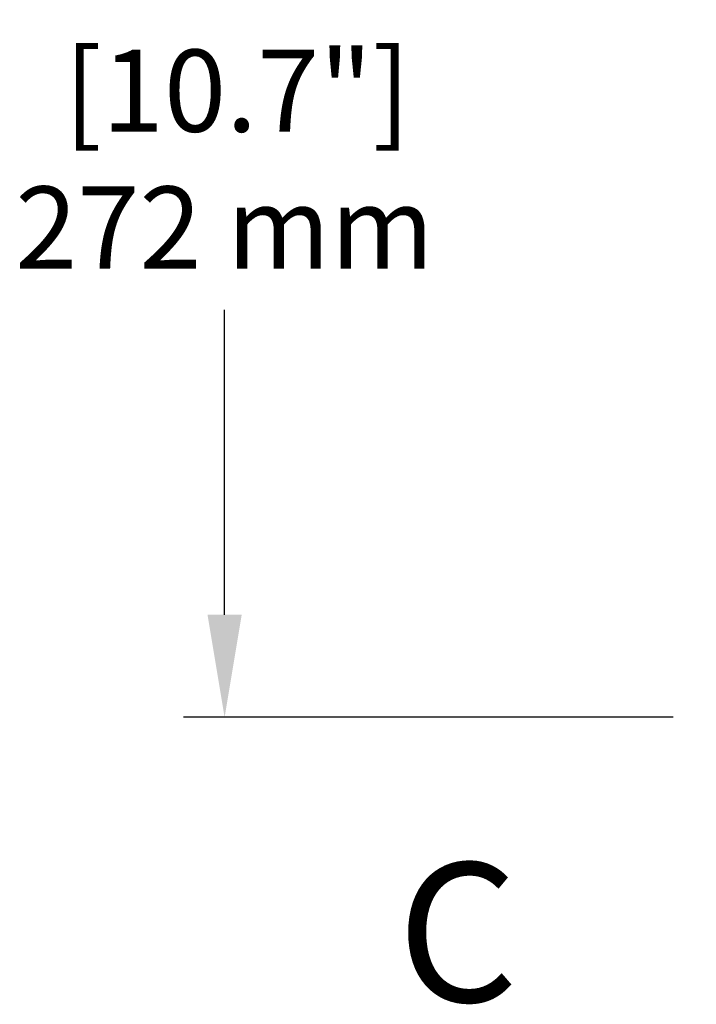
# Model space of a CAD drawing. Units: millimetres. Extents: x 21728 to 25796, y 2886 to 5521.
# Drawn here: x 22402 to 22567, y 3329 to 3568 of the extents above; entities that cross this region are included whole.
import ezdxf

# ---------------------------------------------------------------- set-up
doc = ezdxf.new("R2010")
doc.units = ezdxf.units.MM
doc.layers.add('COTAS', color=7, linetype='Continuous')
doc.styles.add('ARIAL', font='arial.ttf')
doc.dimstyles.new('Diseño_PlanosFabricacion', dxfattribs={"dimtxt": 20, "dimasz": 25, "dimexe": 10, "dimexo": 10, "dimgap": 10, "dimtad": 0, "dimtih": 1, "dimtoh": 1, "dimdec": 0, "dimzin": 1, "dimdsep": 46, "dimtxsty": 'ARIAL', "dimcen": 15, "dimadec": 0, "dimazin": 0, "dimtp": 0.05, "dimtm": 0.05, "dimtfac": 1, "dimtdec": 0, "dimtofl": 0, "dimtmove": 0, "dimatfit": 3, "dimfxl": 0, "dimtolj": 1, "dimarcsym": 0})

# ---------------------------------------------------------------- blocks, each defined once
blk = doc.blocks.new('*D2')
at = {"layer": 'COTAS', "color": 0, "lineweight": -2, "transparency": 16777216}
for p, q in [((22538.13, 3669.95), (22441.82, 3669.95)), ((22451.82, 3644.95), (22451.82, 3571.21)), ((22451.82, 3423.45), (22451.82, 3497.7)), ((22561.13, 3398.45), (22441.82, 3398.45))]:
    blk.add_line(p, q, dxfattribs=at)
at = {"layer": 'COTAS', "color": 0, "transparency": 16777216}
for points in [[(22447.65, 3644.95), (22455.99, 3644.95), (22451.82, 3669.95)], [(22447.65, 3423.45), (22455.99, 3423.45), (22451.82, 3398.45)]]:
    blk.add_solid(points, dxfattribs=at)
at = {"layer": 'Defpoints', "color": 0, "transparency": 16777216}
for p in [(22548.13, 3669.95), (22451.82, 3398.45), (22571.13, 3398.45)]:
    blk.add_point(p, dxfattribs=at)
at = {"layer": 'COTAS', "color": 0, "transparency": 16777216, "insert": (22451.82, 3534.45), "char_height": 20, "attachment_point": 5, "style": 'ARIAL'}
blk.add_mtext('\\A1; [10.7"]\\P272 mm\\P', dxfattribs=at)

msp = doc.modelspace()

# ---------------------------------------------------------------- texts
at = {"layer": 'COTAS', "color": 7, "insert": (22508.63, 3363.01), "char_height": 33.88, "attachment_point": 2, "style": 'ARIAL'}
msp.add_mtext('C', dxfattribs=at)

# ---------------------------------------------------------------- dimensions: what is measured, and where the dimension line sits
at = {"layer": 'COTAS'}
dim = msp.add_linear_dim(base=(22451.81835851, 3398.45141562), p1=(22548.12550251, 3669.95141562), p2=(22571.12550251, 3398.45141562), angle=90, text='[]\\P<>', dimstyle='Diseño_PlanosFabricacion', override={"dimrnd": 0.01, "dimpost": ' mm\\X', "dimtmove": 1}, dxfattribs=at)
dim.commit()
dim.dimension.update_dxf_attribs({"geometry": '*D2', "text_midpoint": (22451.81835851, 3534.45141562), "dimtype": 160})

doc.saveas('drawing.dxf')
